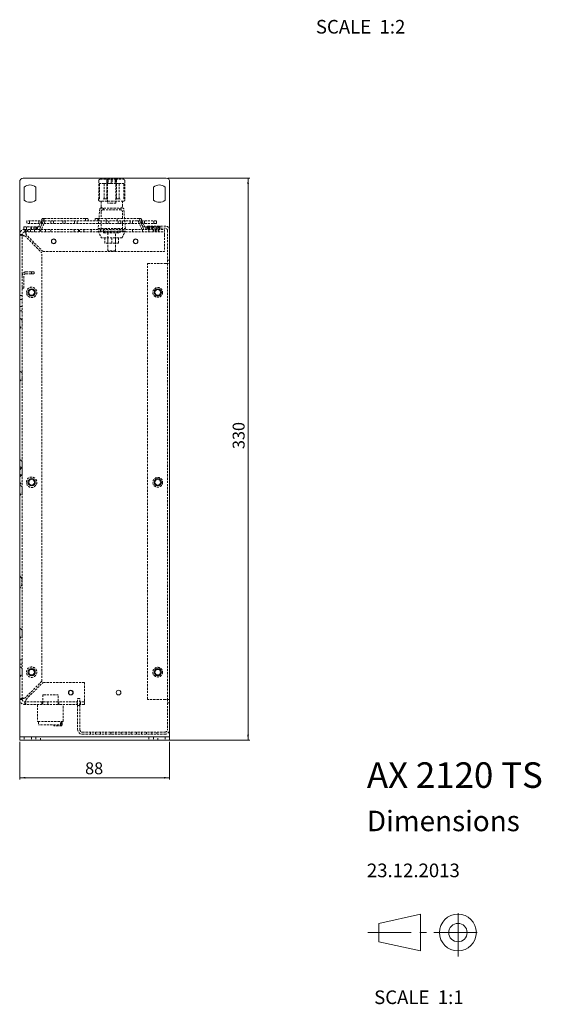
# Model space of a CAD drawing. Units: millimetres. Extents: x 164 to 1136, y 37 to 795.
# Drawn here: x 830 to 1136, y 58 to 636 of the extents above; entities that cross this region are included whole.
import ezdxf

# ---------------------------------------------------------------- set-up
doc = ezdxf.new("R2010")
doc.units = ezdxf.units.MM
doc.linetypes.add('CENTERX2', pattern=[20.32, 12.7, -2.54, 2.54, -2.54])
doc.linetypes.add('HIDDEN', pattern=[1.905, 1.27, -0.635])
doc.styles.add('SLDTEXTSTYLE0', font='TXT', dxfattribs={"width": 0.7})
doc.styles.add('SLDTEXTSTYLE1', font='TXT', dxfattribs={"width": 0.75})
doc.dimstyles.new('SLDDIMSTYLE0', dxfattribs={"dimtxt": 7, "dimasz": 3.302, "dimexe": 0, "dimexo": 0.0625, "dimgap": 1.75, "dimtad": 1, "dimdec": 1, "dimrnd": 1e-09, "dimzin": 12, "dimdsep": 46, "dimtxsty": 'SLDTEXTSTYLE1', "dimsah": 1, "dimcen": 0.09, "dimadec": 0, "dimazin": 3, "dimtfac": 1, "dimtdec": 1, "dimtofl": 0, "dimtmove": 0, "dimatfit": 3, "dimfxl": 1, "dimfrac": 2, "dimtolj": 1, "dimtzin": 12, "dimarcsym": 0})

# ---------------------------------------------------------------- blocks, each defined once
blk = doc.blocks.new('Block2')
at = {"color": 7, "linetype": 'Continuous', "lineweight": 0}
for p, q in [((592.36, 27.18), (604.59, 29.88)), ((604.59, 29.88), (604.59, 19.08)), ((592.36, 27.18), (592.36, 21.78)), ((604.59, 19.08), (592.36, 21.78))]:
    blk.add_line(p, q, dxfattribs=at)
at = {"color": 7, "linetype": 'CENTERX2', "lineweight": 0}
for p, q in [((615.62, 17.43), (615.62, 31.76)), ((589.13, 24.48), (606.35, 24.48)), ((608.49, 24.48), (622.51, 24.48))]:
    blk.add_line(p, q, dxfattribs=at)
at = {"color": 7, "linetype": 'Continuous', "lineweight": 0}
for radius in [5.4, 2.7]:
    blk.add_circle((615.56, 24.48), radius, dxfattribs=at)
blk = doc.blocks.new('Block3')
at = {"color": 7, "linetype": 'Continuous'}
blk.add_blockref('Block2', (-589.13, -17.43), dxfattribs=at)
blk = doc.blocks.new('SW_NOTE_0')
at = {"color": 0, "linetype": 'Continuous', "lineweight": 0, "attachment_point": 1}
for s, insert, char_height, style in [('AX 2120 TS', (0, 19.34), 15, 'SLDTEXTSTYLE0'), ('Dimensions', (0, -9.1), 12, 'SLDTEXTSTYLE1'), ('23.12.2013', (0, -40.12), 8, 'SLDTEXTSTYLE1')]:
    blk.add_mtext(s, dxfattribs=dict(at, insert=insert, char_height=char_height, style=style))
blk = doc.blocks.new('_D_5')
at = {"color": 8, "linetype": 'Continuous', "lineweight": 0}
for p, q in [((917.21, 542.83), (965.21, 542.83)), ((964.21, 542.83), (964.21, 212.83)), ((917.21, 212.83), (965.21, 212.83))]:
    blk.add_line(p, q, dxfattribs=at)
for points in [[(964.21, 542.83), (963.7, 539.52), (964.72, 539.52)], [(964.21, 212.83), (964.72, 216.13), (963.7, 216.13)]]:
    blk.add_solid(points, dxfattribs=at)
at = {"color": 8, "linetype": 'Continuous', "lineweight": 0, "insert": (955.19, 383.83, 6.12), "char_height": 7, "attachment_point": 1, "rotation": 90, "style": 'SLDTEXTSTYLE1'}
blk.add_mtext('330', dxfattribs=at)
blk = doc.blocks.new('_D_6')
at = {"color": 8, "linetype": 'Continuous', "lineweight": 0}
for p, q in [((830.21, 211.83), (830.21, 189.83)), ((918.21, 211.83), (918.21, 189.83)), ((830.21, 190.83), (918.21, 190.83))]:
    blk.add_line(p, q, dxfattribs=at)
for points in [[(830.21, 190.83), (833.51, 190.32), (833.51, 191.33)], [(918.21, 190.83), (914.91, 191.33), (914.91, 190.32)]]:
    blk.add_solid(points, dxfattribs=at)
at = {"color": 8, "linetype": 'Continuous', "lineweight": 0, "insert": (868.58, 199.85, 6.12), "char_height": 7, "attachment_point": 1, "style": 'SLDTEXTSTYLE1'}
blk.add_mtext('88', dxfattribs=at)

msp = doc.modelspace()

# ---------------------------------------------------------------- linework, layer by layer
at = {"color": 7, "linetype": 'Continuous', "lineweight": 15}
for p, q in [((830.21, 216.83), (830.21, 540.83)), ((916.21, 542.83), (832.21, 542.83)), ((918.21, 216.83), (918.21, 540.83)), ((832.81, 530.03), (832.81, 537.63)), ((839.61, 537.63), (839.61, 530.03)), ((908.81, 537.63), (908.81, 530.03)), ((915.61, 530.03), (915.61, 537.63)), ((830.21, 214.83), (830.21, 216.83)), ((830.21, 212.83), (830.21, 214.83)), ((830.21, 214.83), (832.21, 214.83)), ((916.21, 214.83), (832.21, 214.83)), ((916.21, 214.83), (918.21, 214.83)), ((918.21, 214.83), (918.21, 216.83)), ((918.21, 214.83), (918.21, 212.83)), ((832.21, 212.83), (830.21, 212.83)), ((916.21, 212.83), (832.21, 212.83)), ((918.21, 212.83), (916.21, 212.83))]:
    msp.add_line(p, q, dxfattribs=at)
at = {"color": 7, "linetype": 'HIDDEN', "lineweight": 0}
for p, q in [((876.56, 541.33), (876.56, 530.66)), ((876.96, 539.83), (877.03, 539.83)), ((876.96, 539.83), (876.96, 530.83)), ((879.76, 539.83), (877.03, 539.83)), ((877.03, 530.83), (877.03, 539.83)), ((877.57, 542.33), (879.85, 542.33)), ((879.76, 530.83), (879.76, 539.83)), ((879.76, 539.83), (881.49, 539.83)), ((879.85, 542.33), (881.93, 542.33)), ((881.32, 541.33), (881.32, 530.81)), ((881.49, 530.83), (881.49, 539.83)), ((883.82, 539.83), (881.49, 539.83)), ((881.71, 539.63), (881.71, 528.33)), ((881.92, 539.63), (881.92, 542.13)), ((881.93, 542.33), (886.49, 542.33)), ((882.2, 542.13), (882.2, 539.63)), ((883.93, 539.63), (883.93, 542.13)), ((884.49, 542.13), (884.49, 539.63)), ((884.49, 539.83), (884.6, 539.83)), ((886.94, 539.83), (884.6, 539.83)), ((886.22, 539.63), (886.22, 542.13)), ((886.26, 542.23), (886.26, 539.83)), ((886.49, 542.33), (888.57, 542.33)), ((886.5, 542.13), (886.5, 539.63)), ((886.71, 528.33), (886.71, 539.63)), ((886.94, 539.83), (888.67, 539.83)), ((886.94, 530.83), (886.94, 539.83)), ((887.1, 530.81), (887.1, 541.33)), ((888.57, 542.33), (890.85, 542.33)), ((888.67, 530.83), (888.67, 539.83)), ((891.39, 539.83), (888.67, 539.83)), ((891.39, 539.83), (891.46, 539.83)), ((891.39, 530.83), (891.39, 539.83)), ((891.46, 530.83), (891.46, 539.83)), ((891.87, 530.66), (891.87, 541.33)), ((876.46, 530.63), (876.46, 530.33)), ((876.66, 530.83), (876.73, 530.83)), ((876.73, 530.83), (876.76, 530.83)), ((877.03, 530.83), (876.76, 530.83)), ((890.96, 529.33), (877.46, 529.33)), ((877.96, 529.33), (877.96, 526.33)), ((879.6, 530.83), (881.34, 530.83)), ((881.34, 530.83), (881.35, 530.83)), ((881.49, 530.83), (881.35, 530.83)), ((884.21, 528.33), (881.71, 528.33)), ((886.71, 528.33), (884.21, 528.33)), ((887.07, 530.83), (886.94, 530.83)), ((887.07, 530.83), (887.09, 530.83)), ((887.09, 530.83), (888.82, 530.83)), ((890.46, 526.33), (890.46, 529.33)), ((891.67, 530.83), (891.39, 530.83)), ((891.67, 530.83), (891.7, 530.83)), ((891.7, 530.83), (891.76, 530.83)), ((891.96, 530.33), (891.96, 530.63)), ((877.17, 524.87), (876.21, 513.33)), ((877.96, 523.33), (877.96, 519.33)), ((878.96, 524.33), (889.46, 524.33)), ((879.46, 525.33), (879.46, 524.33)), ((888.96, 524.33), (888.96, 525.33)), ((890.46, 519.33), (890.46, 523.33)), ((892.21, 513.33), (891.25, 524.87)), ((844.2, 517.83), (834.46, 517.83)), ((834.46, 517.83), (834.46, 516.33)), ((910.46, 516.33), (834.46, 516.33)), ((835.96, 517.83), (835.96, 516.33)), ((843.62, 519.33), (841.37, 514.37)), ((841.46, 517.83), (841.46, 516.33)), ((844.2, 517.83), (841.93, 512.83)), ((844.68, 519.33), (842.41, 514.33)), ((842.96, 517.83), (842.96, 516.33)), ((845.24, 517.78), (842.99, 512.83)), ((843.62, 519.33), (844.68, 519.33)), ((844.2, 517.83), (845.24, 517.83)), ((845.24, 517.78), (844.2, 517.83)), ((844.68, 519.33), (868.93, 519.33)), ((845.24, 517.83), (845.59, 517.83)), ((845.24, 517.83), (845.24, 517.78)), ((899.33, 517.83), (845.59, 517.83)), ((848.46, 517.83), (848.46, 516.33)), ((849.96, 517.83), (849.96, 516.33)), ((855.46, 517.83), (855.46, 516.33)), ((856.96, 517.83), (856.96, 516.33)), ((862.46, 517.83), (862.46, 516.33)), ((863.96, 517.83), (863.96, 516.33)), ((868.89, 517.83), (868.89, 519.33)), ((868.93, 519.33), (870.39, 519.33)), ((870.39, 517.83), (870.39, 519.33)), ((876, 519.33), (874.53, 519.33)), ((874.53, 519.33), (874.53, 517.83)), ((900.24, 519.33), (876, 519.33)), ((876.03, 519.33), (876.03, 517.83)), ((877.96, 517.83), (877.96, 512.83)), ((880.96, 519.33), (880.96, 517.83)), ((880.96, 516.33), (880.96, 517.83)), ((882.46, 516.33), (882.46, 517.83)), ((887.46, 517.83), (887.46, 519.33)), ((887.96, 516.33), (887.96, 517.83)), ((889.46, 516.33), (889.46, 517.83)), ((890.46, 512.83), (890.46, 517.83)), ((894.96, 516.33), (894.96, 517.83)), ((896.46, 516.33), (896.46, 517.83)), ((899.69, 517.83), (899.33, 517.83)), ((899.69, 517.83), (899.69, 517.78)), ((900.73, 517.83), (899.69, 517.83)), ((900.73, 517.83), (899.69, 517.78)), ((901.94, 512.83), (899.69, 517.78)), ((902.51, 514.33), (900.24, 519.33)), ((901.31, 519.33), (900.24, 519.33)), ((910.46, 517.83), (900.73, 517.83)), ((900.73, 517.83), (903, 512.83)), ((901.31, 519.33), (903.55, 514.37)), ((901.96, 516.33), (901.96, 517.83)), ((903.46, 516.33), (903.46, 517.83)), ((905.21, 513.53), (905.21, 514.83)), ((905.21, 514.83), (915.61, 514.83)), ((908.06, 514.83), (908.06, 513.53)), ((908.81, 514.83), (908.81, 513.53)), ((908.96, 516.33), (908.96, 517.83)), ((910.46, 516.33), (910.46, 517.83)), ((911.61, 513.53), (911.61, 514.83)), ((912.21, 513.53), (912.21, 514.83)), ((912.36, 513.53), (912.36, 514.83)), ((830.21, 509.83), (831.71, 509.83)), ((831.71, 236.83), (831.71, 509.83)), ((832.71, 514.33), (840.71, 514.33)), ((832.71, 514.33), (832.71, 512.83)), ((832.71, 512.83), (833.21, 512.83)), ((833.21, 512.83), (915.21, 512.83)), ((833.21, 512.83), (833.21, 511.33)), ((833.21, 511.33), (915.21, 511.33)), ((833.21, 509.12), (843.21, 499.12)), ((843.92, 499.83), (833.92, 509.83)), ((834.21, 514.33), (834.21, 512.83)), ((834.56, 512.83), (834.56, 511.33)), ((834.96, 511.33), (834.96, 512.83)), ((836.61, 511.33), (836.61, 512.83)), ((836.8, 514.33), (836.8, 512.83)), ((837.2, 514.33), (837.2, 512.83)), ((838.51, 514.33), (838.51, 512.83)), ((838.86, 511.33), (838.86, 512.83)), ((839.21, 512.83), (839.21, 514.33)), ((840.01, 514.33), (840.01, 512.83)), ((840.71, 514.33), (842.41, 514.33)), ((840.71, 512.83), (840.71, 514.33)), ((841.37, 514.37), (842.41, 514.33)), ((841.37, 514.33), (841.37, 514.37)), ((842.11, 512.83), (842.11, 511.33)), ((842.61, 512.83), (842.61, 511.33)), ((845.31, 511.33), (845.31, 512.83)), ((848.46, 511.33), (848.46, 512.83)), ((862.11, 512.83), (862.11, 511.33)), ((864.81, 511.33), (864.81, 512.83)), ((865.31, 511.33), (865.31, 512.83)), ((867.81, 511.33), (867.81, 512.83)), ((872.21, 511.33), (872.21, 512.83)), ((876.21, 513.33), (892.21, 513.33)), ((892.21, 511.83), (876.21, 511.83)), ((876.21, 511.83), (878.21, 507.83)), ((877.71, 512.83), (877.71, 511.33)), ((879.46, 512.83), (879.46, 510.83)), ((879.46, 510.83), (888.96, 510.83)), ((881.96, 510.83), (881.96, 505.23)), ((886.46, 505.23), (886.46, 510.83)), ((888.96, 510.83), (888.96, 512.83)), ((890.71, 511.33), (890.71, 512.83)), ((896.46, 511.33), (896.46, 512.83)), ((902.21, 511.33), (902.21, 512.83)), ((902.51, 514.33), (903.55, 514.37)), ((902.51, 514.33), (904.21, 514.33)), ((903.55, 514.33), (903.55, 514.37)), ((904.21, 514.33), (912.21, 514.33)), ((904.21, 514.33), (904.21, 512.83)), ((904.91, 512.83), (904.91, 514.33)), ((905.21, 513.53), (915.61, 513.53)), ((905.71, 514.33), (905.71, 512.83)), ((906.06, 512.83), (906.06, 511.33)), ((906.41, 512.83), (906.41, 514.33)), ((907.73, 514.33), (907.73, 512.83)), ((908.12, 514.33), (908.12, 512.83)), ((908.56, 512.83), (908.56, 511.33)), ((908.96, 512.83), (908.96, 511.33)), ((909.96, 511.33), (909.96, 512.83)), ((910.36, 511.33), (910.36, 512.83)), ((910.71, 512.83), (910.71, 514.33)), ((911.46, 511.33), (911.46, 512.83)), ((911.86, 511.33), (911.86, 512.83)), ((912.21, 512.83), (912.21, 514.33)), ((915.21, 512.83), (915.21, 509.83)), ((915.21, 509.83), (915.21, 499.83)), ((916.91, 512.23), (916.91, 494.83)), ((890.21, 507.83), (878.21, 507.83)), ((880.21, 504.83), (880.21, 507.83)), ((884.21, 504.83), (880.21, 504.83)), ((881.96, 507.83), (881.96, 504.83)), ((881.96, 505.42), (881.96, 500.33)), ((884.21, 504.83), (884.21, 507.83)), ((888.21, 504.83), (884.21, 504.83)), ((886.46, 504.83), (886.46, 507.83)), ((886.46, 500.33), (886.46, 505.42)), ((888.21, 504.83), (888.21, 507.83)), ((843.21, 247.53), (843.21, 499.12)), ((843.92, 499.83), (915.21, 499.83)), ((886.46, 500.33), (881.96, 500.33)), ((905.21, 236.83), (905.21, 492.83)), ((905.21, 492.83), (915.61, 492.83)), ((915.61, 492.83), (918.21, 492.83)), ((916.91, 494.83), (918.21, 494.83)), ((916.91, 494.83), (916.91, 492.83)), ((916.91, 492.83), (916.91, 236.83)), ((832.71, 478.33), (832.71, 485.83)), ((833.71, 487.83), (837.21, 487.83)), ((833.71, 486.83), (837.21, 486.83)), ((837.21, 487.83), (837.21, 486.83)), ((837.21, 487.83), (838.71, 487.83)), ((837.21, 486.83), (838.71, 486.83)), ((838.71, 487.83), (838.71, 486.83)), ((831.71, 478.33), (832.71, 478.33)), ((831.71, 474.08), (830.21, 474.08)), ((830.21, 471.58), (831.71, 471.58)), ((831.71, 467.58), (830.21, 467.58)), ((830.21, 465.08), (831.71, 465.08)), ((831.66, 459.58), (830.21, 461.03)), ((831.66, 456.08), (831.66, 459.58)), ((831.71, 459.58), (831.66, 459.58)), ((830.21, 454.63), (831.66, 456.08)), ((831.66, 456.08), (831.71, 456.08)), ((831.66, 428.58), (830.21, 430.03)), ((831.66, 425.08), (831.66, 428.58)), ((831.71, 428.58), (831.66, 428.58)), ((830.21, 423.63), (831.66, 425.08)), ((831.66, 425.08), (831.71, 425.08)), ((831.66, 376.58), (830.21, 378.03)), ((831.66, 373.08), (831.66, 376.58)), ((831.71, 376.58), (831.66, 376.58)), ((831.66, 372.58), (830.21, 374.03)), ((830.21, 371.63), (831.66, 373.08)), ((831.66, 373.08), (831.71, 373.08)), ((831.66, 369.08), (831.66, 372.58)), ((831.71, 372.58), (831.66, 372.58)), ((831.66, 368.08), (830.21, 369.53)), ((830.21, 367.63), (831.66, 369.08)), ((830.21, 363.13), (831.66, 364.58)), ((831.66, 369.08), (831.71, 369.08)), ((831.66, 364.58), (831.66, 368.08)), ((831.71, 368.08), (831.66, 368.08)), ((831.66, 364.58), (831.71, 364.58)), ((831.66, 361.58), (830.21, 363.03)), ((831.66, 358.08), (831.66, 361.58)), ((831.71, 361.58), (831.66, 361.58)), ((830.21, 356.63), (831.66, 358.08)), ((831.66, 358.08), (831.71, 358.08)), ((831.37, 307.83), (830.21, 309.83)), ((831.37, 303.83), (831.37, 307.83)), ((831.71, 307.83), (831.37, 307.83)), ((830.21, 301.83), (831.37, 303.83)), ((831.37, 303.83), (831.71, 303.83)), ((831.66, 277.58), (830.21, 279.03)), ((831.66, 274.08), (831.66, 277.58)), ((831.71, 277.58), (831.66, 277.58)), ((830.21, 272.63), (831.66, 274.08)), ((831.66, 274.08), (831.71, 274.08)), ((831.71, 260.08), (830.21, 260.08)), ((830.21, 257.58), (831.71, 257.58)), ((831.66, 255.08), (830.21, 256.53)), ((831.66, 251.58), (831.66, 255.08)), ((831.71, 255.08), (831.66, 255.08)), ((830.21, 250.13), (831.66, 251.58)), ((831.66, 251.58), (831.71, 251.58)), ((843.21, 247.53), (833.21, 237.53)), ((833.92, 236.83), (843.92, 246.83)), ((868.21, 246.83), (843.92, 246.83)), ((868.21, 246.83), (868.21, 236.83)), ((843.71, 239.53), (844.19, 239.53)), ((843.71, 239.53), (843.71, 233.83)), ((844.19, 239.53), (852.71, 239.53)), ((852.71, 233.83), (852.71, 239.53)), ((865.51, 237.33), (864.21, 237.33)), ((864.21, 235.33), (864.21, 237.33)), ((865.51, 235.33), (865.51, 237.33)), ((830.21, 236.83), (831.71, 236.83)), ((833.21, 233.83), (833.21, 235.33)), ((868.21, 235.33), (833.21, 235.33)), ((868.21, 233.83), (833.21, 233.83)), ((840.71, 233.83), (840.71, 223.93)), ((843.21, 235.33), (843.21, 233.83)), ((843.61, 235.33), (843.61, 233.83)), ((846.81, 233.83), (846.81, 235.33)), ((853.21, 233.83), (853.21, 235.33)), ((855.71, 223.93), (855.71, 233.83)), ((863.96, 235.33), (863.96, 233.83)), ((864.21, 233.33), (864.21, 235.33)), ((864.21, 233.33), (865.51, 233.33)), ((864.21, 233.33), (864.21, 219.13)), ((865.51, 233.33), (865.51, 235.33)), ((865.51, 233.33), (865.51, 219.13)), ((865.96, 235.33), (865.96, 233.83)), ((868.21, 236.83), (868.21, 233.83)), ((915.61, 236.83), (905.21, 236.83)), ((918.21, 236.83), (915.61, 236.83)), ((916.91, 236.83), (916.91, 234.83)), ((916.91, 234.83), (918.21, 234.83)), ((916.91, 234.83), (916.91, 219.13)), ((855.61, 223.83), (840.81, 223.83)), ((841.21, 223.83), (841.21, 221.93)), ((855.11, 221.83), (841.31, 221.83)), ((850.2, 221.83), (850.2, 221.43)), ((850.7, 221.33), (850.34, 221.33)), ((850.65, 221.83), (850.65, 221.43)), ((854.81, 221.33), (850.7, 221.33)), ((854.23, 221.93), (854.23, 223.83)), ((854.67, 223.83), (854.67, 221.93)), ((854.91, 221.43), (854.91, 223.83)), ((855.21, 221.93), (855.21, 223.83)), ((832.81, 214.83), (832.81, 212.83)), ((837.06, 214.83), (837.06, 212.83)), ((839.61, 214.83), (839.61, 212.83)), ((842.36, 212.83), (842.36, 214.83)), ((867.01, 217.63), (915.41, 217.63)), ((867.01, 216.33), (915.41, 216.33)), ((871.71, 217.63), (871.71, 216.33)), ((874.71, 217.63), (874.71, 216.33)), ((877.71, 217.63), (877.71, 216.33)), ((880.71, 217.63), (880.71, 216.33)), ((883.71, 217.63), (883.71, 216.33)), ((886.71, 217.63), (886.71, 216.33)), ((889.71, 217.63), (889.71, 216.33)), ((892.71, 217.63), (892.71, 216.33)), ((895.71, 217.63), (895.71, 216.33)), ((898.71, 217.63), (898.71, 216.33)), ((901.71, 217.63), (901.71, 216.33)), ((904.71, 217.63), (904.71, 216.33)), ((906.06, 214.83), (906.06, 212.83)), ((907.71, 217.63), (907.71, 216.33)), ((908.81, 214.83), (908.81, 212.83)), ((910.71, 217.63), (910.71, 216.33)), ((911.36, 212.83), (911.36, 214.83)), ((915.61, 214.83), (915.61, 212.83))]:
    msp.add_line(p, q, dxfattribs=at)
at = {"color": 7, "linetype": 'HIDDEN', "lineweight": 0, "flags": 128}
for points in [[(877.17, 524.87), (877.17, 524.87)], [(877.67, 525.33), (877.67, 525.33)], [(890.75, 525.33), (890.75, 525.33)], [(891.25, 524.87), (891.25, 524.87)]]:
    msp.add_lwpolyline(points, dxfattribs=at)
at = {"color": 7, "linetype": 'Continuous', "lineweight": 15}
for centre, radius in [((850.21, 505.83), 1.4), ((850.21, 505.83), 1.25), ((898.21, 505.83), 1.4), ((898.21, 505.83), 1.25), ((837.21, 475.83), 2.15), ((837.21, 475.83), 1.65), ((911.21, 475.83), 2.15), ((911.21, 475.83), 1.65), ((837.21, 364.33), 2.15), ((837.21, 364.33), 1.65), ((911.21, 364.33), 2.15), ((911.21, 364.33), 1.65), ((837.21, 252.83), 2.15), ((837.21, 252.83), 1.65), ((911.21, 252.83), 2.15), ((911.21, 252.83), 1.65), ((860.21, 240.83), 1.4), ((860.21, 240.83), 1.25), ((888.21, 240.83), 1.4)]:
    msp.add_circle(centre, radius, dxfattribs=at)
at = {"color": 7, "linetype": 'HIDDEN', "lineweight": 0}
for centre, radius in [((837.21, 475.83), 3.05), ((911.21, 475.83), 2.85), ((837.21, 364.33), 3.05), ((911.21, 364.33), 2.85), ((837.21, 252.83), 3.05), ((911.21, 252.83), 2.85)]:
    msp.add_circle(centre, radius, dxfattribs=at)
at = {"color": 7, "linetype": 'Continuous', "lineweight": 15}
for centre, radius, start, end in [((832.21, 540.83), 2, 90, 180), ((836.21, 533.83), 5.1, 48.18969, 131.81031), ((912.21, 533.83), 5.1, 48.18969, 131.81031), ((916.21, 540.83), 2, 0, 90), ((836.21, 533.83), 5.1, 228.18969, 311.81031), ((912.21, 533.83), 5.1, 228.18969, 311.81031)]:
    msp.add_arc(centre, radius, start, end, dxfattribs=at)
at = {"color": 7, "linetype": 'HIDDEN', "lineweight": 0}
for centre, radius, start, end in [((881.51, 539.63), 0.2, 0, 90), ((886.91, 539.63), 0.2, 90, 180), ((876.66, 530.63), 0.2, 90, 180), ((877.46, 530.33), 1, 180, 270), ((878.96, 526.33), 1, 180, 270), ((889.46, 526.33), 1, 270, 0), ((890.96, 530.33), 1, 270, 0), ((891.76, 530.63), 0.2, 0, 90), ((877.67, 524.83), 0.5, 90, 175.23636), ((878.96, 523.33), 1, 90, 180), ((889.46, 523.33), 1, 0, 90), ((890.75, 524.83), 0.5, 4.76364, 90), ((915.61, 512.23), 2.6, 0, 90), ((833.21, 509.83), 3, 90, 180), ((833.21, 509.83), 1.5, 90, 180), ((915.61, 512.23), 1.3, 0, 90), ((833.71, 485.83), 2, 90, 180), ((833.71, 485.83), 1, 90, 180), ((833.21, 236.83), 3, 180, 270), ((833.21, 236.83), 1.5, 180, 270), ((840.81, 223.93), 0.1, 180, 270), ((841.31, 221.93), 0.1, 180, 270), ((854.81, 221.43), 0.1, 270, 0), ((855.11, 221.93), 0.1, 270, 0), ((855.61, 223.93), 0.1, 270, 0), ((867.01, 219.13), 2.8, 180, 270), ((867.01, 219.13), 1.5, 180, 270), ((915.41, 219.13), 2.8, 270, 0), ((915.41, 219.13), 1.5, 270, 0)]:
    msp.add_arc(centre, radius, start, end, dxfattribs=at)
for centre, major_axis, ratio, start_param, end_param in [((886.46, 542.13), (0.173, -0.173), 0.57735, 3.665191, 4.18879), ((833.21, 509.83), (3, 0), 0.235702, 3.141593, 4.712389), ((833.21, 509.83), (1.5, 0), 0.471405, 3.141593, 4.712389), ((833.21, 509.83), (0, 3), 0.235702, 4.712389, 6.283185), ((833.21, 509.83), (0, 1.5), 0.471405, 4.712389, 6.283185), ((833.21, 236.83), (3, 0), 0.235702, 1.570796, 3.141593), ((833.21, 236.83), (1.5, 0), 0.471405, 1.570796, 3.141593), ((833.21, 236.83), (0, 1.5), 0.471405, 3.141593, 4.712389), ((833.21, 236.83), (0, 3), 0.235702, 3.141593, 4.712389)]:
    msp.add_ellipse(centre, major_axis=major_axis, ratio=ratio, start_param=start_param, end_param=end_param, dxfattribs=at)
for points, knots in [([(877.57, 542.33), (877.46, 542.32), (877.23, 542.29), (876.92, 542.12), (876.69, 541.86), (876.58, 541.58), (876.57, 541.4), (876.56, 541.33)], [0, 0, 0, 0, 0.217928, 0.4359, 0.652095, 0.866318, 1, 1, 1, 1]), ([(881.92, 542.32), (881.91, 542.32), (881.82, 542.33), (881.68, 542.26), (881.51, 542.09), (881.39, 541.83), (881.32, 541.54), (881.33, 541.36), (881.33, 541.31)], [0, 0, 0, 0, 0.038322, 0.219925, 0.407512, 0.641597, 0.89829, 1, 1, 1, 1]), ([(881.92, 539.63), (881.92, 539.65), (881.91, 539.69), (881.88, 539.75), (881.83, 539.79), (881.77, 539.82), (881.73, 539.82), (881.7, 539.83)], [0, 0, 0, 0, 0.193699, 0.387137, 0.587648, 0.803984, 1, 1, 1, 1]), ([(881.92, 542.13), (881.92, 542.15), (881.92, 542.19), (881.94, 542.25), (881.96, 542.29), (881.99, 542.32), (882.01, 542.32), (882.02, 542.33)], [0, 0, 0, 0, 0.1894115, 0.3786192, 0.5734356, 0.7836314, 1, 1, 1, 1]), ([(882.08, 542.33), (882.09, 542.32), (882.12, 542.32), (882.16, 542.28), (882.19, 542.22), (882.2, 542.16), (882.2, 542.13), (882.2, 542.13)], [0, 0, 0, 0, 0.2490306, 0.4988662, 0.7261311, 0.9296864, 1, 1, 1, 1]), ([(882.09, 539.83), (882.11, 539.82), (882.13, 539.82), (882.17, 539.78), (882.19, 539.72), (882.2, 539.67), (882.2, 539.64), (882.2, 539.63)], [0, 0, 0, 0, 0.237188, 0.474616, 0.703773, 0.914862, 1, 1, 1, 1]), ([(883.93, 539.63), (883.93, 539.65), (883.93, 539.69), (883.91, 539.75), (883.89, 539.79), (883.86, 539.82), (883.83, 539.82), (883.82, 539.83)], [0, 0, 0, 0, 0.193699, 0.387137, 0.587648, 0.803984, 1, 1, 1, 1]), ([(883.93, 542.13), (883.93, 542.15), (883.94, 542.19), (883.97, 542.25), (884.02, 542.29), (884.08, 542.32), (884.13, 542.32), (884.15, 542.33)], [0, 0, 0, 0, 0.189412, 0.378619, 0.573436, 0.783631, 1, 1, 1, 1]), ([(884.27, 542.33), (884.3, 542.32), (884.35, 542.32), (884.42, 542.28), (884.47, 542.22), (884.49, 542.16), (884.49, 542.13), (884.49, 542.13)], [0, 0, 0, 0, 0.249031, 0.498866, 0.726131, 0.929686, 1, 1, 1, 1]), ([(884.6, 539.83), (884.59, 539.82), (884.56, 539.82), (884.53, 539.78), (884.5, 539.72), (884.49, 539.67), (884.49, 539.64), (884.49, 539.63)], [0, 0, 0, 0, 0.237188, 0.474616, 0.703773, 0.914862, 1, 1, 1, 1]), ([(886.22, 542.13), (886.23, 542.15), (886.23, 542.19), (886.25, 542.25), (886.28, 542.29), (886.31, 542.32), (886.34, 542.32), (886.35, 542.33)], [0, 0, 0, 0, 0.189412, 0.378619, 0.573436, 0.783631, 1, 1, 1, 1]), ([(886.22, 539.63), (886.22, 539.65), (886.23, 539.69), (886.24, 539.75), (886.27, 539.79), (886.3, 539.82), (886.32, 539.82), (886.33, 539.83)], [0, 0, 0, 0, 0.193699, 0.387137, 0.587648, 0.803984, 1, 1, 1, 1]), ([(886.41, 542.33), (886.42, 542.32), (886.44, 542.32), (886.48, 542.28), (886.5, 542.22), (886.5, 542.16), (886.5, 542.13), (886.5, 542.13)], [0, 0, 0, 0, 0.249031, 0.498866, 0.726131, 0.929686, 1, 1, 1, 1]), ([(887.09, 541.33), (887.1, 541.36), (887.1, 541.52), (887.05, 541.8), (886.92, 542.09), (886.74, 542.26), (886.58, 542.34), (886.5, 542.32), (886.5, 542.32)], [0, 0, 0, 0, 0.071463, 0.31466, 0.57012, 0.794462, 0.978314, 1, 1, 1, 1]), ([(886.72, 539.83), (886.69, 539.82), (886.64, 539.82), (886.57, 539.78), (886.53, 539.72), (886.51, 539.67), (886.5, 539.64), (886.5, 539.63)], [0, 0, 0, 0, 0.237188, 0.474616, 0.703773, 0.914862, 1, 1, 1, 1]), ([(891.86, 541.33), (891.85, 541.44), (891.83, 541.66), (891.66, 541.96), (891.41, 542.18), (891.12, 542.31), (890.93, 542.32), (890.85, 542.33)], [0, 0, 0, 0, 0.211878, 0.423729, 0.636727, 0.851492, 1, 1, 1, 1]), ([(876.56, 530.69), (876.56, 530.69), (876.56, 530.72), (876.58, 530.76), (876.63, 530.8), (876.68, 530.82), (876.71, 530.82), (876.73, 530.83)], [0, 0, 0, 0, 0.011127, 0.369514, 0.62983, 0.814471, 1, 1, 1, 1]), ([(876.56, 530.63), (876.56, 530.63), (876.56, 530.64), (876.56, 530.65), (876.56, 530.66)], [0, 0, 0, 0, 0.064687, 1, 1, 1, 1]), ([(879.32, 530.63), (879.32, 530.63), (879.34, 530.65), (879.38, 530.7), (879.45, 530.76), (879.52, 530.8), (879.57, 530.82), (879.59, 530.82), (879.6, 530.83)], [0, 0, 0, 0, 0.007491, 0.255819, 0.525525, 0.721427, 0.860379, 1, 1, 1, 1]), ([(881.45, 530.63), (881.45, 530.63), (881.43, 530.65), (881.39, 530.7), (881.35, 530.76), (881.32, 530.8), (881.32, 530.82), (881.33, 530.82), (881.34, 530.83)], [0, 0, 0, 0, 0.007491, 0.255819, 0.525525, 0.721427, 0.860379, 1, 1, 1, 1]), ([(886.97, 530.63), (886.97, 530.63), (886.99, 530.65), (887.04, 530.7), (887.08, 530.76), (887.1, 530.8), (887.1, 530.82), (887.09, 530.82), (887.09, 530.83)], [0, 0, 0, 0, 0.007491, 0.255819, 0.525525, 0.721427, 0.860379, 1, 1, 1, 1]), ([(889.1, 530.63), (889.1, 530.63), (889.09, 530.65), (889.04, 530.7), (888.97, 530.76), (888.91, 530.8), (888.86, 530.82), (888.83, 530.82), (888.82, 530.83)], [0, 0, 0, 0, 0.007491, 0.255819, 0.525525, 0.721427, 0.860379, 1, 1, 1, 1]), ([(891.7, 530.83), (891.71, 530.82), (891.75, 530.82), (891.8, 530.8), (891.84, 530.76), (891.86, 530.72), (891.86, 530.69), (891.86, 530.69)], [0, 0, 0, 0, 0.185529, 0.37017, 0.630486, 0.988873, 1, 1, 1, 1]), ([(891.86, 530.66), (891.86, 530.65), (891.87, 530.64), (891.86, 530.63), (891.86, 530.63)], [0, 0, 0, 0, 0.935313, 1, 1, 1, 1]), ([(877.67, 525.33), (877.74, 525.33), (877.89, 525.33), (879.01, 525.33), (880.67, 525.33), (882.74, 525.33), (884.98, 525.33), (887.12, 525.33), (888.94, 525.33), (890.23, 525.33), (890.71, 525.33), (890.74, 525.33), (890.75, 525.33)], [0, 0, 0, 0, 0.1072871, 0.2145866, 0.3218807, 0.4291874, 0.5364566, 0.6437436, 0.7510972, 0.8585838, 0.9661114, 1, 1, 1, 1]), ([(890.21, 507.83), (890.55, 508.49), (891.21, 509.82), (891.88, 511.16), (892.21, 511.83)], [0, 0, 0, 0, 0.501266, 1, 1, 1, 1]), ([(850.34, 221.33), (850.34, 221.33), (850.32, 221.33), (850.29, 221.33), (850.24, 221.35), (850.21, 221.37), (850.2, 221.4), (850.2, 221.42), (850.2, 221.43)], [0, 0, 0, 0, 0.0101928, 0.2678941, 0.5471512, 0.7385209, 0.8688944, 1, 1, 1, 1]), ([(850.7, 221.33), (850.7, 221.33), (850.69, 221.33), (850.68, 221.33), (850.66, 221.35), (850.65, 221.37), (850.65, 221.4), (850.65, 221.42), (850.65, 221.43)], [0, 0, 0, 0, 0.010193, 0.267894, 0.547151, 0.738521, 0.868894, 1, 1, 1, 1]), ([(854.14, 221.83), (854.15, 221.83), (854.17, 221.83), (854.19, 221.85), (854.21, 221.87), (854.22, 221.9), (854.22, 221.92), (854.23, 221.93)], [0, 0, 0, 0, 0.215395, 0.430798, 0.645939, 0.860546, 1, 1, 1, 1])]:
    msp.add_open_spline(points, degree=3, knots=knots, dxfattribs=at)

# ---------------------------------------------------------------- block references
at = {"color": 7, "linetype": 'Continuous', "lineweight": 0}
msp.add_blockref('SW_NOTE_0', (1033.95, 180.55), dxfattribs=at)
at = {"color": 7, "linetype": 'Continuous', "xscale": 2, "yscale": 2, "zscale": 2}
msp.add_blockref('Block3', (1034.51, 85.84), dxfattribs=at)

# ---------------------------------------------------------------- texts
at = {"color": 7, "linetype": 'Continuous', "lineweight": 0, "char_height": 8, "attachment_point": 1, "style": 'SLDTEXTSTYLE0'}
for s, insert in [('SCALE  1:2', (1004.01, 635.84)), ('SCALE  1:1', (1038.21, 65.93))]:
    msp.add_mtext(s, dxfattribs=dict(at, insert=insert))

# ---------------------------------------------------------------- dimensions: what is measured, and where the dimension line sits
at = {"color": 8, "linetype": 'Continuous', "lineweight": 0}
dim = msp.add_linear_dim(base=(964.21, 212.83), p1=(916.21, 542.83), p2=(916.21, 212.83), angle=90, dimstyle='SLDDIMSTYLE0', dxfattribs=at)
dim.commit()
dim.dimension.update_dxf_attribs({"geometry": '_D_5', "text_midpoint": (964.21, 394.44), "dimtype": 160})
dim = msp.add_linear_dim(base=(918.21, 190.83), p1=(830.21, 212.83), p2=(918.21, 212.83), dimstyle='SLDDIMSTYLE0', dxfattribs=at)
dim.commit()
dim.dimension.update_dxf_attribs({"geometry": '_D_6', "text_midpoint": (876.6, 190.83), "dimtype": 160})

doc.saveas('drawing.dxf')
